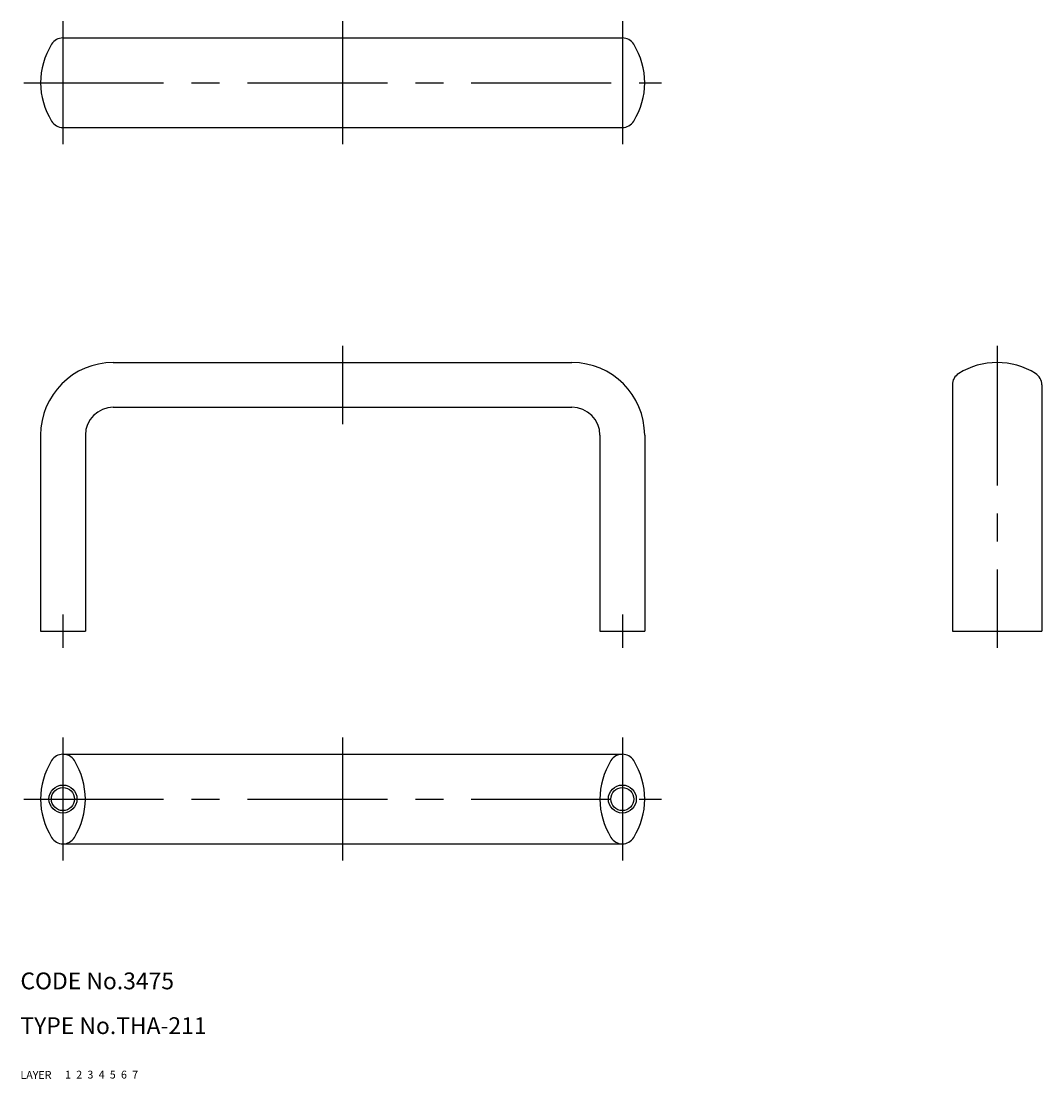
# Model space of a CAD drawing. Extents: x 10 to 193, y 10 to 199.
import ezdxf

# ---------------------------------------------------------------- set-up
doc = ezdxf.new("R2010")
doc.units = 0
doc.header["$LTSCALE"] = 20
doc.header["$MEASUREMENT"] = 0
for name, pattern in [('CENTER', [2, 1.25, -0.25, 0.25, -0.25]), ('DASHED', [0.75, 0.5, -0.25]), ('PHANTOM', [2.5, 1.25, -0.25, 0.25, -0.25, 0.25, -0.25])]:
    doc.linetypes.add(name, pattern=pattern)
for name, color, linetype in [('1', 7, 'CONTINUOUS'), ('2', 4, 'CONTINUOUS'), ('3', 2, 'DASHED'), ('4', 1, 'CENTER'), ('5', 6, 'PHANTOM'), ('6', 5, 'CONTINUOUS'), ('7', 3, 'CONTINUOUS')]:
    doc.layers.add(name, color=color, linetype=linetype)

msp = doc.modelspace()

# ---------------------------------------------------------------- linework, layer by layer
at = {"layer": '1', "linetype": 'Continuous'}
for p, q in [((17.604583, 196), (117.604583, 196)), ((17.604583, 180), (117.604583, 180)), ((26.604583, 138), (108.604583, 138)), ((176.604583, 134), (176.604583, 90)), ((192.604583, 134), (192.604583, 90)), ((26.604583, 130), (108.604583, 130)), ((13.604583, 125), (13.604583, 90)), ((21.604583, 125), (21.604583, 90)), ((113.604583, 125), (113.604583, 90)), ((121.604583, 125), (121.604583, 90)), ((13.604583, 90), (21.604583, 90)), ((113.604583, 90), (121.604583, 90)), ((176.604583, 90), (192.604583, 90)), ((17.604583, 68), (117.604583, 68)), ((17.604583, 52), (117.604583, 52))]:
    msp.add_line(p, q, dxfattribs=at)
for centre in [(17.604583, 60), (117.604583, 60)]:
    msp.add_circle(centre, 2.067, dxfattribs=at)
for centre, radius, start, end in [((26.604583, 188), 13, 148.109, 211.891), ((17.604583, 193.6), 2.4, 90, 148.109), ((117.604583, 193.6), 2.4, 31.8908, 90), ((108.604583, 188), 13, 328.109, 31.8908), ((17.604583, 182.4), 2.4, 211.891, 270), ((117.604583, 182.4), 2.4, 270, 328.109), ((26.604583, 125), 13, 90, 180), ((108.604583, 125), 13, 0, 90), ((184.604583, 125), 13, 58.1092, 121.891), ((179.004583, 134), 2.4, 121.891, 180), ((190.204583, 134), 2.4, 0, 58.1092), ((26.604583, 125), 5, 90, 180), ((108.604583, 125), 5, 0, 90), ((26.604583, 60), 13, 148.109, 211.891), ((17.604583, 65.6), 2.4, 31.8908, 148.109), ((8.604583, 60), 13, 328.109, 31.8908), ((126.604583, 60), 13, 148.109, 211.891), ((117.604583, 65.6), 2.4, 31.8908, 148.109), ((108.604583, 60), 13, 328.109, 31.8908), ((17.604583, 54.4), 2.4, 211.891, 328.109), ((117.604583, 54.4), 2.4, 211.891, 328.109)]:
    msp.add_arc(centre, radius, start, end, dxfattribs=at)
at = {"layer": '2', "linetype": 'Continuous'}
for centre in [(17.604583, 60), (117.604583, 60)]:
    msp.add_circle(centre, 2.5, dxfattribs=at)
at = {"layer": '4', "linetype": 'CENTER'}
for p, q in [((17.604583, 199), (17.604583, 177)), ((67.604583, 199), (67.604583, 177)), ((117.604583, 199), (117.604583, 177)), ((10.604583, 188), (124.604583, 188)), ((67.604583, 141), (67.604583, 127)), ((184.604583, 141), (184.604583, 87)), ((17.604583, 93), (17.604583, 87)), ((117.604583, 93), (117.604583, 87)), ((17.604583, 71), (17.604583, 49)), ((67.604583, 71), (67.604583, 49)), ((117.604583, 71), (117.604583, 49)), ((10.604583, 60), (124.604583, 60))]:
    msp.add_line(p, q, dxfattribs=at)

# ---------------------------------------------------------------- texts
at = {"layer": '1', "linetype": 'Continuous'}
for s, p in [('LAYER', (10, 10)), ('1', (17.979511, 10.048737))]:
    msp.add_text(s, height=1.4, dxfattribs=at).set_placement(p)
at = {"layer": '2', "linetype": 'Continuous'}
msp.add_text('2', height=1.4, dxfattribs=at).set_placement((19.979511, 10.048737))
at = {"layer": '3', "linetype": 'DASHED'}
msp.add_text('3', height=1.4, dxfattribs=at).set_placement((21.979511, 10.048737))
at = {"layer": '4', "linetype": 'CENTER'}
msp.add_text('4', height=1.4, dxfattribs=at).set_placement((23.979511, 10.048737))
at = {"layer": '5', "linetype": 'PHANTOM'}
msp.add_text('5', height=1.4, dxfattribs=at).set_placement((25.979511, 10.048737))
at = {"layer": '6', "linetype": 'Continuous'}
msp.add_text('6', height=1.4, dxfattribs=at).set_placement((27.979511, 10.048737))
at = {"layer": '7', "linetype": 'Continuous'}
for s, height, p in [('CODE No.3475', 3, (10, 26)), ('TYPE No.THA-211', 3, (10, 18)), ('7', 1.4, (29.979511, 10.048737))]:
    msp.add_text(s, height=height, dxfattribs=at).set_placement(p)

doc.saveas('drawing.dxf')
